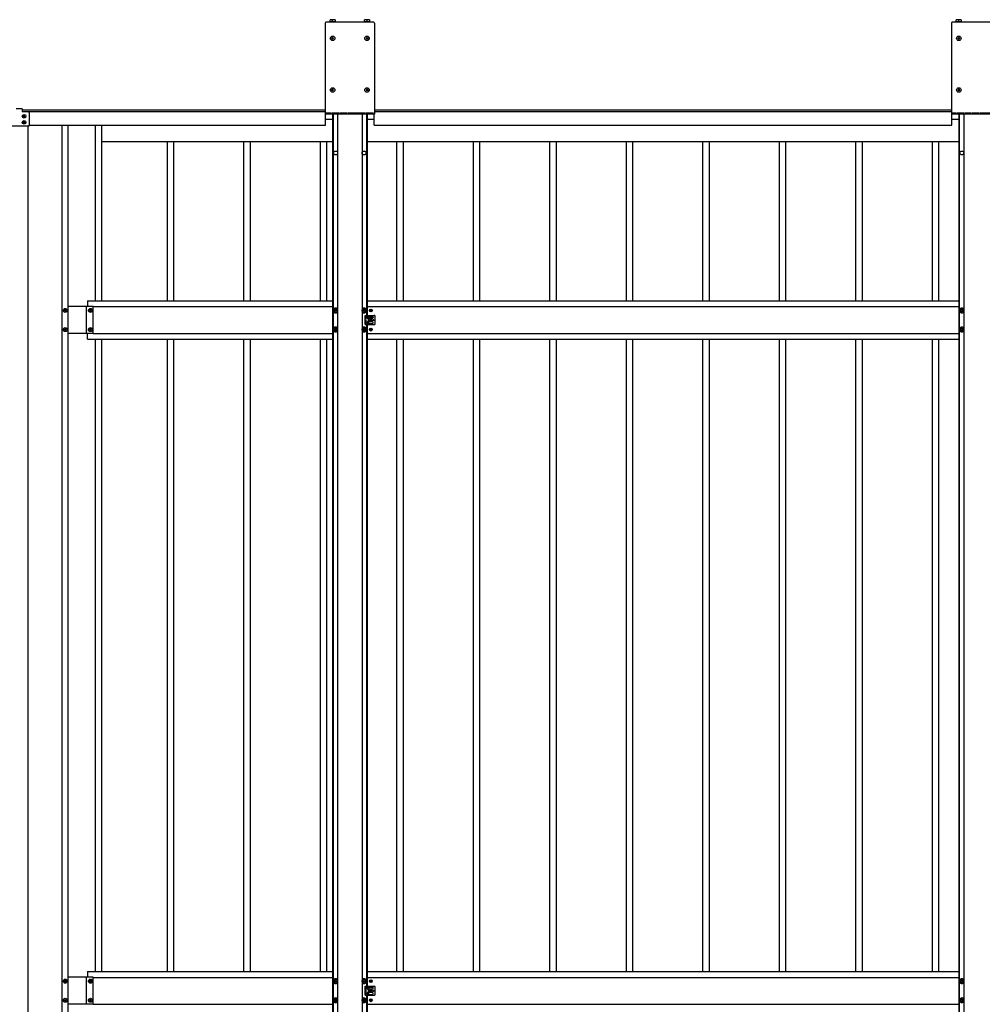
# Model space of a CAD drawing. Units: millimetres. Extents: x 0 to 33640, y 0 to 23760.
# Drawn here: x 6408 to 8924, y 11617 to 14192 of the extents above; entities that cross this region are included whole.
import ezdxf

# ---------------------------------------------------------------- set-up
doc = ezdxf.new("R2010")
doc.units = ezdxf.units.MM
doc.linetypes.add('YHIDDEN_1', pattern=[4, 3, -1])
doc.layers.add('YKK_13', color=4, linetype='Continuous', lineweight=30)
doc.layers.add('YKK_A1', color=4, linetype='Continuous', lineweight=30)

msp = doc.modelspace()

# ---------------------------------------------------------------- linework, layer by layer
at = {"layer": 'YKK_13'}
for p, q in [((7232.6, 14191.8), (7219.6, 14191.8)), ((7219.6, 14186.3), (7219.6, 14191.8)), ((7226.1, 14186.3), (7226.1, 14191.3)), ((7232.6, 14191.8), (7232.6, 14186.3)), ((7322.6, 14191.8), (7309.6, 14191.8)), ((7309.6, 14186.3), (7309.6, 14191.8)), ((7316.1, 14186.3), (7316.1, 14191.3)), ((7322.6, 14191.8), (7322.6, 14186.3)), ((8869.6, 14191.8), (8856.6, 14191.8)), ((8856.6, 14186.3), (8856.6, 14191.8)), ((8863.1, 14186.3), (8863.1, 14191.3)), ((8869.6, 14191.8), (8869.6, 14186.3)), ((7206.6, 14183.1), (7206.6, 13945.1)), ((7333.6, 14185.1), (7208.6, 14185.1)), ((7233.1, 14186.3), (7219, 14186.3)), ((7219, 14186.3), (7219, 14185.1)), ((7233.1, 14185.1), (7233.1, 14186.3)), ((7323.1, 14186.3), (7309, 14186.3)), ((7309, 14186.3), (7309, 14185.1)), ((7323.1, 14185.1), (7323.1, 14186.3)), ((7335.6, 14183.1), (7335.6, 13945.1)), ((8843.6, 14183.1), (8843.6, 13945.1)), ((8970.6, 14185.1), (8845.6, 14185.1)), ((8870.1, 14186.3), (8856, 14186.3)), ((8856, 14186.3), (8856, 14185.1)), ((8870.1, 14185.1), (8870.1, 14186.3)), ((7224.6, 14143.6), (7223.6, 14143.6)), ((7223.6, 14143.6), (7223.6, 14142.6)), ((7223.6, 14142.6), (7224.6, 14142.6)), ((7226.6, 14145.6), (7225.6, 14145.6)), ((7225.6, 14145.6), (7225.6, 14144.6)), ((7225.6, 14141.6), (7225.6, 14140.6)), ((7225.6, 14140.6), (7226.6, 14140.6)), ((7226.6, 14144.6), (7226.6, 14145.6)), ((7226.6, 14140.6), (7226.6, 14141.6)), ((7228.6, 14143.6), (7227.6, 14143.6)), ((7227.6, 14142.6), (7228.6, 14142.6)), ((7228.6, 14142.6), (7228.6, 14143.6)), ((7314.6, 14143.6), (7313.6, 14143.6)), ((7313.6, 14143.6), (7313.6, 14142.6)), ((7313.6, 14142.6), (7314.6, 14142.6)), ((7316.6, 14145.6), (7315.6, 14145.6)), ((7315.6, 14145.6), (7315.6, 14144.6)), ((7315.6, 14141.6), (7315.6, 14140.6)), ((7315.6, 14140.6), (7316.6, 14140.6)), ((7316.6, 14144.6), (7316.6, 14145.6)), ((7316.6, 14140.6), (7316.6, 14141.6)), ((7318.6, 14143.6), (7317.6, 14143.6)), ((7317.6, 14142.6), (7318.6, 14142.6)), ((7318.6, 14142.6), (7318.6, 14143.6)), ((8861.6, 14143.6), (8860.6, 14143.6)), ((8860.6, 14143.6), (8860.6, 14142.6)), ((8860.6, 14142.6), (8861.6, 14142.6)), ((8863.6, 14145.6), (8862.6, 14145.6)), ((8862.6, 14145.6), (8862.6, 14144.6)), ((8862.6, 14141.6), (8862.6, 14140.6)), ((8862.6, 14140.6), (8863.6, 14140.6)), ((8863.6, 14144.6), (8863.6, 14145.6)), ((8863.6, 14140.6), (8863.6, 14141.6)), ((8865.6, 14143.6), (8864.6, 14143.6)), ((8864.6, 14142.6), (8865.6, 14142.6)), ((8865.6, 14142.6), (8865.6, 14143.6)), ((7224.6, 14008.6), (7223.6, 14008.6)), ((7223.6, 14008.6), (7223.6, 14007.6)), ((7226.6, 14010.6), (7225.6, 14010.6)), ((7225.6, 14010.6), (7225.6, 14009.6)), ((7226.6, 14009.6), (7226.6, 14010.6)), ((7228.6, 14008.6), (7227.6, 14008.6)), ((7228.6, 14007.6), (7228.6, 14008.6)), ((7314.6, 14008.6), (7313.6, 14008.6)), ((7313.6, 14008.6), (7313.6, 14007.6)), ((7316.6, 14010.6), (7315.6, 14010.6)), ((7315.6, 14010.6), (7315.6, 14009.6)), ((7316.6, 14009.6), (7316.6, 14010.6)), ((7318.6, 14008.6), (7317.6, 14008.6)), ((7318.6, 14007.6), (7318.6, 14008.6)), ((8861.6, 14008.6), (8860.6, 14008.6)), ((8860.6, 14008.6), (8860.6, 14007.6)), ((8863.6, 14010.6), (8862.6, 14010.6)), ((8862.6, 14010.6), (8862.6, 14009.6)), ((8863.6, 14009.6), (8863.6, 14010.6)), ((8865.6, 14008.6), (8864.6, 14008.6)), ((8865.6, 14007.6), (8865.6, 14008.6)), ((7223.6, 14007.6), (7224.6, 14007.6)), ((7225.6, 14006.6), (7225.6, 14005.6)), ((7225.6, 14005.6), (7226.6, 14005.6)), ((7226.6, 14005.6), (7226.6, 14006.6)), ((7227.6, 14007.6), (7228.6, 14007.6)), ((7313.6, 14007.6), (7314.6, 14007.6)), ((7315.6, 14006.6), (7315.6, 14005.6)), ((7315.6, 14005.6), (7316.6, 14005.6)), ((7316.6, 14005.6), (7316.6, 14006.6)), ((7317.6, 14007.6), (7318.6, 14007.6)), ((8860.6, 14007.6), (8861.6, 14007.6)), ((8862.6, 14006.6), (8862.6, 14005.6)), ((8862.6, 14005.6), (8863.6, 14005.6)), ((8863.6, 14005.6), (8863.6, 14006.6)), ((8864.6, 14007.6), (8865.6, 14007.6)), ((6414.1, 13958.9), (6399.1, 13958.9)), ((6414.1, 13958.9), (6414.1, 13950.9)), ((6431.1, 13950.9), (6414.1, 13950.9)), ((6433.1, 13948.9), (6433.1, 13915.9)), ((7335.6, 13945.1), (7206.6, 13945.1)), ((8972.6, 13945.1), (8843.6, 13945.1)), ((6382.1, 13913.9), (6431.1, 13913.9)), ((6524.7, 13430.9), (6524.7, 13431.9)), ((6524.7, 13431.9), (6525.6, 13431.9)), ((6525.6, 13430.9), (6524.7, 13430.9)), ((6526.6, 13433.8), (6527.6, 13433.8)), ((6526.6, 13432.8), (6526.6, 13433.8)), ((6526.6, 13429), (6526.6, 13430)), ((6527.6, 13429), (6526.6, 13429)), ((6527.6, 13433.8), (6527.6, 13432.8)), ((6527.6, 13430), (6527.6, 13429)), ((6528.5, 13431.9), (6529.5, 13431.9)), ((6529.5, 13430.9), (6528.5, 13430.9)), ((6529.5, 13431.9), (6529.5, 13430.9)), ((6590.7, 13430.9), (6590.7, 13431.9)), ((6590.7, 13431.9), (6591.6, 13431.9)), ((6591.6, 13430.9), (6590.7, 13430.9)), ((6592.6, 13433.8), (6593.6, 13433.8)), ((6592.6, 13432.8), (6592.6, 13433.8)), ((6592.6, 13429), (6592.6, 13430)), ((6593.6, 13429), (6592.6, 13429)), ((6593.6, 13433.8), (6593.6, 13432.8)), ((6593.6, 13430), (6593.6, 13429)), ((6594.5, 13431.9), (6595.5, 13431.9)), ((6595.5, 13430.9), (6594.5, 13430.9)), ((6595.5, 13431.9), (6595.5, 13430.9)), ((7234.1, 13437.2), (7229.1, 13434.3)), ((7229.1, 13434.3), (7229.1, 13428.5)), ((7229.1, 13428.5), (7234.1, 13425.6)), ((7231.1, 13432.2), (7231.1, 13430.6)), ((7231.8, 13432.2), (7231.1, 13432.2)), ((7231.1, 13430.6), (7231.8, 13430.6)), ((7234.8, 13434.4), (7233.3, 13434.4)), ((7233.3, 13434.4), (7233.3, 13433.7)), ((7233.3, 13429.1), (7233.3, 13428.4)), ((7233.3, 13428.4), (7234.8, 13428.4)), ((7239.1, 13434.3), (7234.1, 13437.2)), ((7234.1, 13425.6), (7239.1, 13428.5)), ((7234.8, 13433.7), (7234.8, 13434.4)), ((7234.8, 13428.4), (7234.8, 13429.1)), ((7237.1, 13432.2), (7236.4, 13432.2)), ((7236.4, 13430.6), (7237.1, 13430.6)), ((7237.1, 13430.6), (7237.1, 13432.2)), ((7239.1, 13428.5), (7239.1, 13434.3)), ((7308.1, 13437.2), (7303.1, 13434.3)), ((7303.1, 13434.3), (7303.1, 13428.5)), ((7303.1, 13428.5), (7308.1, 13425.6)), ((7305.1, 13432.2), (7305.1, 13430.6)), ((7305.8, 13432.2), (7305.1, 13432.2)), ((7305.1, 13430.6), (7305.8, 13430.6)), ((7308.8, 13434.4), (7307.3, 13434.4)), ((7307.3, 13434.4), (7307.3, 13433.7)), ((7307.3, 13429.1), (7307.3, 13428.4)), ((7307.3, 13428.4), (7308.8, 13428.4)), ((7313.1, 13434.3), (7308.1, 13437.2)), ((7308.1, 13425.6), (7313.1, 13428.5)), ((7308.8, 13433.7), (7308.8, 13434.4)), ((7308.8, 13428.4), (7308.8, 13429.1)), ((7311.1, 13432.2), (7310.4, 13432.2)), ((7310.4, 13430.6), (7311.1, 13430.6)), ((7311.1, 13430.6), (7311.1, 13432.2)), ((7311.1, 13418.4), (7324.1, 13418.4)), ((7311.1, 13394.4), (7311.1, 13418.4)), ((7313.1, 13428.5), (7313.1, 13434.3)), ((7319.6, 13415.9), (7319.6, 13418.4)), ((7324.8, 13431.8), (7324, 13431.8)), ((7324, 13431.8), (7324, 13431)), ((7324, 13431), (7324.8, 13431)), ((7325, 13418.4), (7335.1, 13418.4)), ((7326.5, 13433.4), (7325.7, 13433.4)), ((7325.7, 13433.4), (7325.7, 13432.6)), ((7325.7, 13430.2), (7325.7, 13429.3)), ((7325.7, 13429.3), (7326.5, 13429.3)), ((7326.5, 13432.6), (7326.5, 13433.4)), ((7326.5, 13429.3), (7326.5, 13430.2)), ((7328.1, 13431.8), (7327.3, 13431.8)), ((7327.3, 13431), (7328.1, 13431)), ((7328.1, 13431), (7328.1, 13431.8)), ((7337.1, 13396.4), (7337.1, 13416.4)), ((8871.1, 13437.2), (8866.1, 13434.3)), ((8866.1, 13434.3), (8866.1, 13428.5)), ((8866.1, 13428.5), (8871.1, 13425.6)), ((8868.1, 13432.2), (8868.1, 13430.6)), ((8868.8, 13432.2), (8868.1, 13432.2)), ((8868.1, 13430.6), (8868.8, 13430.6)), ((8871.8, 13434.4), (8870.3, 13434.4)), ((8870.3, 13434.4), (8870.3, 13433.7)), ((8870.3, 13429.1), (8870.3, 13428.4)), ((8870.3, 13428.4), (8871.8, 13428.4)), ((8876.1, 13434.3), (8871.1, 13437.2)), ((8871.1, 13425.6), (8876.1, 13428.5)), ((8871.8, 13433.7), (8871.8, 13434.4)), ((8871.8, 13428.4), (8871.8, 13429.1)), ((8874.1, 13432.2), (8873.4, 13432.2)), ((8873.4, 13430.6), (8874.1, 13430.6)), ((8874.1, 13430.6), (8874.1, 13432.2)), ((8876.1, 13428.5), (8876.1, 13434.3)), ((7311.1, 13394.4), (7324.1, 13394.4)), ((7316.1, 13413.9), (7316.1, 13412.9)), ((7316.1, 13398.9), (7316.1, 13399.9)), ((7318.1, 13415.9), (7330.1, 13415.9)), ((7330.1, 13410.9), (7318.1, 13410.9)), ((7330.1, 13401.9), (7318.1, 13401.9)), ((7318.1, 13396.9), (7330.1, 13396.9)), ((7319.6, 13401.9), (7319.6, 13410.9)), ((7319.6, 13394.4), (7319.6, 13396.9)), ((7320.6, 13414.9), (7320.6, 13411.9)), ((7320.6, 13397.9), (7320.6, 13400.9)), ((7324.8, 13406.8), (7324, 13406.8)), ((7324, 13406.8), (7324, 13406)), ((7324, 13406), (7324.8, 13406)), ((7325, 13394.4), (7335.1, 13394.4)), ((7326.5, 13408.4), (7325.7, 13408.4)), ((7325.7, 13408.4), (7325.7, 13407.6)), ((7325.7, 13405.2), (7325.7, 13404.3)), ((7325.7, 13404.3), (7326.5, 13404.3)), ((7326.5, 13407.6), (7326.5, 13408.4)), ((7326.5, 13404.3), (7326.5, 13405.2)), ((7328.1, 13406.8), (7327.3, 13406.8)), ((7327.3, 13406), (7328.1, 13406)), ((7328.1, 13406), (7328.1, 13406.8)), ((7332.1, 13413.9), (7332.1, 13412.9)), ((7332.1, 13398.9), (7332.1, 13399.9)), ((6524.7, 13380.9), (6524.7, 13381.9)), ((6524.7, 13381.9), (6525.6, 13381.9)), ((6525.6, 13380.9), (6524.7, 13380.9)), ((6526.6, 13383.8), (6527.6, 13383.8)), ((6526.6, 13382.8), (6526.6, 13383.8)), ((6526.6, 13379), (6526.6, 13380)), ((6527.6, 13379), (6526.6, 13379)), ((6527.6, 13383.8), (6527.6, 13382.8)), ((6527.6, 13380), (6527.6, 13379)), ((6528.5, 13381.9), (6529.5, 13381.9)), ((6529.5, 13380.9), (6528.5, 13380.9)), ((6529.5, 13381.9), (6529.5, 13380.9)), ((6590.7, 13380.9), (6590.7, 13381.9)), ((6590.7, 13381.9), (6591.6, 13381.9)), ((6591.6, 13380.9), (6590.7, 13380.9)), ((6592.6, 13383.8), (6593.6, 13383.8)), ((6592.6, 13382.8), (6592.6, 13383.8)), ((6592.6, 13379), (6592.6, 13380)), ((6593.6, 13379), (6592.6, 13379)), ((6593.6, 13383.8), (6593.6, 13382.8)), ((6593.6, 13380), (6593.6, 13379)), ((6594.5, 13381.9), (6595.5, 13381.9)), ((6595.5, 13380.9), (6594.5, 13380.9)), ((6595.5, 13381.9), (6595.5, 13380.9)), ((7234.1, 13387.2), (7229.1, 13384.3)), ((7229.1, 13384.3), (7229.1, 13378.5)), ((7229.1, 13378.5), (7234.1, 13375.6)), ((7231.1, 13382.2), (7231.1, 13380.6)), ((7231.8, 13382.2), (7231.1, 13382.2)), ((7231.1, 13380.6), (7231.8, 13380.6)), ((7234.8, 13384.4), (7233.3, 13384.4)), ((7233.3, 13384.4), (7233.3, 13383.7)), ((7233.3, 13379.1), (7233.3, 13378.4)), ((7233.3, 13378.4), (7234.8, 13378.4)), ((7239.1, 13384.3), (7234.1, 13387.2)), ((7234.1, 13375.6), (7239.1, 13378.5)), ((7234.8, 13383.7), (7234.8, 13384.4)), ((7234.8, 13378.4), (7234.8, 13379.1)), ((7237.1, 13382.2), (7236.4, 13382.2)), ((7236.4, 13380.6), (7237.1, 13380.6)), ((7237.1, 13380.6), (7237.1, 13382.2)), ((7239.1, 13378.5), (7239.1, 13384.3)), ((7308.1, 13387.2), (7303.1, 13384.3)), ((7303.1, 13384.3), (7303.1, 13378.5)), ((7303.1, 13378.5), (7308.1, 13375.6)), ((7305.1, 13382.2), (7305.1, 13380.6)), ((7305.8, 13382.2), (7305.1, 13382.2)), ((7305.1, 13380.6), (7305.8, 13380.6)), ((7308.8, 13384.4), (7307.3, 13384.4)), ((7307.3, 13384.4), (7307.3, 13383.7)), ((7307.3, 13379.1), (7307.3, 13378.4)), ((7307.3, 13378.4), (7308.8, 13378.4)), ((7313.1, 13384.3), (7308.1, 13387.2)), ((7308.1, 13375.6), (7313.1, 13378.5)), ((7308.8, 13383.7), (7308.8, 13384.4)), ((7308.8, 13378.4), (7308.8, 13379.1)), ((7311.1, 13382.2), (7310.4, 13382.2)), ((7310.4, 13380.6), (7311.1, 13380.6)), ((7311.1, 13380.6), (7311.1, 13382.2)), ((7313.1, 13378.5), (7313.1, 13384.3)), ((7324.8, 13381.8), (7324, 13381.8)), ((7324, 13381.8), (7324, 13381)), ((7324, 13381), (7324.8, 13381)), ((7326.5, 13383.4), (7325.7, 13383.4)), ((7325.7, 13383.4), (7325.7, 13382.6)), ((7325.7, 13380.2), (7325.7, 13379.3)), ((7325.7, 13379.3), (7326.5, 13379.3)), ((7326.5, 13382.6), (7326.5, 13383.4)), ((7326.5, 13379.3), (7326.5, 13380.2)), ((7328.1, 13381.8), (7327.3, 13381.8)), ((7327.3, 13381), (7328.1, 13381)), ((7328.1, 13381), (7328.1, 13381.8)), ((8871.1, 13387.2), (8866.1, 13384.3)), ((8866.1, 13384.3), (8866.1, 13378.5)), ((8866.1, 13378.5), (8871.1, 13375.6)), ((8868.1, 13382.2), (8868.1, 13380.6)), ((8868.8, 13382.2), (8868.1, 13382.2)), ((8868.1, 13380.6), (8868.8, 13380.6)), ((8871.8, 13384.4), (8870.3, 13384.4)), ((8870.3, 13384.4), (8870.3, 13383.7)), ((8870.3, 13379.1), (8870.3, 13378.4)), ((8870.3, 13378.4), (8871.8, 13378.4)), ((8876.1, 13384.3), (8871.1, 13387.2)), ((8871.1, 13375.6), (8876.1, 13378.5)), ((8871.8, 13383.7), (8871.8, 13384.4)), ((8871.8, 13378.4), (8871.8, 13379.1)), ((8874.1, 13382.2), (8873.4, 13382.2)), ((8873.4, 13380.6), (8874.1, 13380.6)), ((8874.1, 13380.6), (8874.1, 13382.2)), ((8876.1, 13378.5), (8876.1, 13384.3)), ((6524.7, 11676.8), (6524.7, 11677.8)), ((6524.7, 11677.8), (6525.6, 11677.8)), ((6525.6, 11676.8), (6524.7, 11676.8)), ((6526.6, 11679.7), (6527.6, 11679.7)), ((6526.6, 11678.7), (6526.6, 11679.7)), ((6526.6, 11674.9), (6526.6, 11675.8)), ((6527.6, 11674.9), (6526.6, 11674.9)), ((6527.6, 11679.7), (6527.6, 11678.7)), ((6527.6, 11675.8), (6527.6, 11674.9)), ((6528.5, 11677.8), (6529.5, 11677.8)), ((6529.5, 11676.8), (6528.5, 11676.8)), ((6529.5, 11677.8), (6529.5, 11676.8)), ((6590.7, 11676.8), (6590.7, 11677.8)), ((6590.7, 11677.8), (6591.6, 11677.8)), ((6591.6, 11676.8), (6590.7, 11676.8)), ((6592.6, 11679.7), (6593.6, 11679.7)), ((6592.6, 11678.7), (6592.6, 11679.7)), ((6592.6, 11674.9), (6592.6, 11675.8)), ((6593.6, 11674.9), (6592.6, 11674.9)), ((6593.6, 11679.7), (6593.6, 11678.7)), ((6593.6, 11675.8), (6593.6, 11674.9)), ((6594.5, 11677.8), (6595.5, 11677.8)), ((6595.5, 11676.8), (6594.5, 11676.8)), ((6595.5, 11677.8), (6595.5, 11676.8)), ((7234.1, 11683), (7229.1, 11680.2)), ((7229.1, 11680.2), (7229.1, 11674.4)), ((7229.1, 11674.4), (7234.1, 11671.5)), ((7231.1, 11678), (7231.1, 11676.5)), ((7231.8, 11678), (7231.1, 11678)), ((7231.1, 11676.5), (7231.8, 11676.5)), ((7234.8, 11680.3), (7233.3, 11680.3)), ((7233.3, 11680.3), (7233.3, 11679.6)), ((7233.3, 11675), (7233.3, 11674.3)), ((7233.3, 11674.3), (7234.8, 11674.3)), ((7239.1, 11680.2), (7234.1, 11683)), ((7234.1, 11671.5), (7239.1, 11674.4)), ((7234.8, 11679.6), (7234.8, 11680.3)), ((7234.8, 11674.3), (7234.8, 11675)), ((7237.1, 11678), (7236.4, 11678)), ((7236.4, 11676.5), (7237.1, 11676.5)), ((7237.1, 11676.5), (7237.1, 11678)), ((7239.1, 11674.4), (7239.1, 11680.2)), ((7308.1, 11683), (7303.1, 11680.2)), ((7303.1, 11680.2), (7303.1, 11674.4)), ((7303.1, 11674.4), (7308.1, 11671.5)), ((7305.1, 11678), (7305.1, 11676.5)), ((7305.8, 11678), (7305.1, 11678)), ((7305.1, 11676.5), (7305.8, 11676.5)), ((7308.8, 11680.3), (7307.3, 11680.3)), ((7307.3, 11680.3), (7307.3, 11679.6)), ((7307.3, 11675), (7307.3, 11674.3)), ((7307.3, 11674.3), (7308.8, 11674.3)), ((7313.1, 11680.2), (7308.1, 11683)), ((7308.1, 11671.5), (7313.1, 11674.4)), ((7308.8, 11679.6), (7308.8, 11680.3)), ((7308.8, 11674.3), (7308.8, 11675)), ((7311.1, 11678), (7310.4, 11678)), ((7310.4, 11676.5), (7311.1, 11676.5)), ((7311.1, 11676.5), (7311.1, 11678)), ((7313.1, 11674.4), (7313.1, 11680.2)), ((7324.8, 11677.7), (7324, 11677.7)), ((7324, 11677.7), (7324, 11676.9)), ((7324, 11676.9), (7324.8, 11676.9)), ((7326.5, 11679.3), (7325.7, 11679.3)), ((7325.7, 11679.3), (7325.7, 11678.5)), ((7325.7, 11676), (7325.7, 11675.2)), ((7325.7, 11675.2), (7326.5, 11675.2)), ((7326.5, 11678.5), (7326.5, 11679.3)), ((7326.5, 11675.2), (7326.5, 11676)), ((7328.1, 11677.7), (7327.3, 11677.7)), ((7327.3, 11676.9), (7328.1, 11676.9)), ((7328.1, 11676.9), (7328.1, 11677.7)), ((8871.1, 11683), (8866.1, 11680.2)), ((8866.1, 11680.2), (8866.1, 11674.4)), ((8866.1, 11674.4), (8871.1, 11671.5)), ((8868.1, 11678), (8868.1, 11676.5)), ((8868.8, 11678), (8868.1, 11678)), ((8868.1, 11676.5), (8868.8, 11676.5)), ((8871.8, 11680.3), (8870.3, 11680.3)), ((8870.3, 11680.3), (8870.3, 11679.6)), ((8870.3, 11675), (8870.3, 11674.3)), ((8870.3, 11674.3), (8871.8, 11674.3)), ((8876.1, 11680.2), (8871.1, 11683)), ((8871.1, 11671.5), (8876.1, 11674.4)), ((8871.8, 11679.6), (8871.8, 11680.3)), ((8871.8, 11674.3), (8871.8, 11675)), ((8874.1, 11678), (8873.4, 11678)), ((8873.4, 11676.5), (8874.1, 11676.5)), ((8874.1, 11676.5), (8874.1, 11678)), ((8876.1, 11674.4), (8876.1, 11680.2)), ((7311.1, 11664.3), (7324.1, 11664.3)), ((7311.1, 11640.3), (7311.1, 11664.3)), ((7311.1, 11640.3), (7324.1, 11640.3)), ((7316.1, 11659.8), (7316.1, 11658.8)), ((7316.1, 11644.8), (7316.1, 11645.8)), ((7318.1, 11661.8), (7330.1, 11661.8)), ((7330.1, 11656.8), (7318.1, 11656.8)), ((7330.1, 11647.8), (7318.1, 11647.8)), ((7318.1, 11642.8), (7330.1, 11642.8)), ((7319.6, 11661.8), (7319.6, 11664.3)), ((7319.6, 11647.8), (7319.6, 11656.8)), ((7319.6, 11640.3), (7319.6, 11642.8)), ((7320.6, 11660.8), (7320.6, 11657.8)), ((7320.6, 11643.8), (7320.6, 11646.8)), ((7324.8, 11652.7), (7324, 11652.7)), ((7324, 11652.7), (7324, 11651.9)), ((7324, 11651.9), (7324.8, 11651.9)), ((7325, 11664.3), (7335.1, 11664.3)), ((7325, 11640.3), (7335.1, 11640.3)), ((7326.5, 11654.3), (7325.7, 11654.3)), ((7325.7, 11654.3), (7325.7, 11653.5)), ((7325.7, 11651), (7325.7, 11650.2)), ((7325.7, 11650.2), (7326.5, 11650.2)), ((7326.5, 11653.5), (7326.5, 11654.3)), ((7326.5, 11650.2), (7326.5, 11651)), ((7328.1, 11652.7), (7327.3, 11652.7)), ((7327.3, 11651.9), (7328.1, 11651.9)), ((7328.1, 11651.9), (7328.1, 11652.7)), ((7332.1, 11659.8), (7332.1, 11658.8)), ((7332.1, 11644.8), (7332.1, 11645.8)), ((7337.1, 11642.3), (7337.1, 11662.3)), ((6524.7, 11626.8), (6524.7, 11627.8)), ((6524.7, 11627.8), (6525.6, 11627.8)), ((6525.6, 11626.8), (6524.7, 11626.8)), ((6526.6, 11629.7), (6527.6, 11629.7)), ((6526.6, 11628.7), (6526.6, 11629.7)), ((6526.6, 11624.9), (6526.6, 11625.8)), ((6527.6, 11624.9), (6526.6, 11624.9)), ((6527.6, 11629.7), (6527.6, 11628.7)), ((6527.6, 11625.8), (6527.6, 11624.9)), ((6528.5, 11627.8), (6529.5, 11627.8)), ((6529.5, 11626.8), (6528.5, 11626.8)), ((6529.5, 11627.8), (6529.5, 11626.8)), ((6590.7, 11626.8), (6590.7, 11627.8)), ((6590.7, 11627.8), (6591.6, 11627.8)), ((6591.6, 11626.8), (6590.7, 11626.8)), ((6592.6, 11629.7), (6593.6, 11629.7)), ((6592.6, 11628.7), (6592.6, 11629.7)), ((6592.6, 11624.9), (6592.6, 11625.8)), ((6593.6, 11624.9), (6592.6, 11624.9)), ((6593.6, 11629.7), (6593.6, 11628.7)), ((6593.6, 11625.8), (6593.6, 11624.9)), ((6594.5, 11627.8), (6595.5, 11627.8)), ((6595.5, 11626.8), (6594.5, 11626.8)), ((6595.5, 11627.8), (6595.5, 11626.8)), ((7234.1, 11633), (7229.1, 11630.2)), ((7229.1, 11630.2), (7229.1, 11624.4)), ((7229.1, 11624.4), (7234.1, 11621.5)), ((7231.1, 11628), (7231.1, 11626.5)), ((7231.8, 11628), (7231.1, 11628)), ((7231.1, 11626.5), (7231.8, 11626.5)), ((7234.8, 11630.3), (7233.3, 11630.3)), ((7233.3, 11630.3), (7233.3, 11629.6)), ((7233.3, 11625), (7233.3, 11624.3)), ((7233.3, 11624.3), (7234.8, 11624.3)), ((7239.1, 11630.2), (7234.1, 11633)), ((7234.1, 11621.5), (7239.1, 11624.4)), ((7234.8, 11629.6), (7234.8, 11630.3)), ((7234.8, 11624.3), (7234.8, 11625)), ((7237.1, 11628), (7236.4, 11628)), ((7236.4, 11626.5), (7237.1, 11626.5)), ((7237.1, 11626.5), (7237.1, 11628)), ((7239.1, 11624.4), (7239.1, 11630.2)), ((7308.1, 11633), (7303.1, 11630.2)), ((7303.1, 11630.2), (7303.1, 11624.4)), ((7303.1, 11624.4), (7308.1, 11621.5)), ((7305.1, 11628), (7305.1, 11626.5)), ((7305.8, 11628), (7305.1, 11628)), ((7305.1, 11626.5), (7305.8, 11626.5)), ((7308.8, 11630.3), (7307.3, 11630.3)), ((7307.3, 11630.3), (7307.3, 11629.6)), ((7307.3, 11625), (7307.3, 11624.3)), ((7307.3, 11624.3), (7308.8, 11624.3)), ((7313.1, 11630.2), (7308.1, 11633)), ((7308.1, 11621.5), (7313.1, 11624.4)), ((7308.8, 11629.6), (7308.8, 11630.3)), ((7308.8, 11624.3), (7308.8, 11625)), ((7311.1, 11628), (7310.4, 11628)), ((7310.4, 11626.5), (7311.1, 11626.5)), ((7311.1, 11626.5), (7311.1, 11628)), ((7313.1, 11624.4), (7313.1, 11630.2)), ((7324.8, 11627.7), (7324, 11627.7)), ((7324, 11627.7), (7324, 11626.9)), ((7324, 11626.9), (7324.8, 11626.9)), ((7326.5, 11629.3), (7325.7, 11629.3)), ((7325.7, 11629.3), (7325.7, 11628.5)), ((7325.7, 11626), (7325.7, 11625.2)), ((7325.7, 11625.2), (7326.5, 11625.2)), ((7326.5, 11628.5), (7326.5, 11629.3)), ((7326.5, 11625.2), (7326.5, 11626)), ((7328.1, 11627.7), (7327.3, 11627.7)), ((7327.3, 11626.9), (7328.1, 11626.9)), ((7328.1, 11626.9), (7328.1, 11627.7)), ((8871.1, 11633), (8866.1, 11630.2)), ((8866.1, 11630.2), (8866.1, 11624.4)), ((8866.1, 11624.4), (8871.1, 11621.5)), ((8868.1, 11628), (8868.1, 11626.5)), ((8868.8, 11628), (8868.1, 11628)), ((8868.1, 11626.5), (8868.8, 11626.5)), ((8871.8, 11630.3), (8870.3, 11630.3)), ((8870.3, 11630.3), (8870.3, 11629.6)), ((8870.3, 11625), (8870.3, 11624.3)), ((8870.3, 11624.3), (8871.8, 11624.3)), ((8876.1, 11630.2), (8871.1, 11633)), ((8871.1, 11621.5), (8876.1, 11624.4)), ((8871.8, 11629.6), (8871.8, 11630.3)), ((8871.8, 11624.3), (8871.8, 11625)), ((8874.1, 11628), (8873.4, 11628)), ((8873.4, 11626.5), (8874.1, 11626.5)), ((8874.1, 11626.5), (8874.1, 11628)), ((8876.1, 11624.4), (8876.1, 11630.2))]:
    msp.add_line(p, q, dxfattribs=at)
at = {"layer": 'YKK_13', "ltscale": 0.5}
for p, q in [((6417.2, 13939), (6417.2, 13939.7)), ((6418.7, 13939.7), (6417.2, 13939.7)), ((6418.7, 13939), (6417.2, 13939)), ((6419.9, 13941.7), (6419.2, 13941.7)), ((6419.2, 13940.2), (6419.2, 13941.7)), ((6419.2, 13937), (6419.2, 13938.5)), ((6419.9, 13937), (6419.2, 13937)), ((6419.9, 13940.2), (6419.9, 13941.7)), ((6419.9, 13937), (6419.9, 13938.5)), ((6421.9, 13939.7), (6420.4, 13939.7)), ((6421.9, 13939), (6420.4, 13939)), ((6421.9, 13939), (6421.9, 13939.7)), ((6417.2, 13923), (6417.2, 13923.7)), ((6418.7, 13923.7), (6417.2, 13923.7)), ((6418.7, 13923), (6417.2, 13923)), ((6419.9, 13925.7), (6419.2, 13925.7)), ((6419.2, 13924.2), (6419.2, 13925.7)), ((6419.2, 13921), (6419.2, 13922.5)), ((6419.9, 13921), (6419.2, 13921)), ((6419.9, 13924.2), (6419.9, 13925.7)), ((6419.9, 13921), (6419.9, 13922.5)), ((6421.9, 13923.7), (6420.4, 13923.7)), ((6421.9, 13923), (6420.4, 13923)), ((6421.9, 13923), (6421.9, 13923.7))]:
    msp.add_line(p, q, dxfattribs=at)
at = {"layer": 'YKK_13', "linetype": 'YHIDDEN_1'}
for p, q in [((7335.6, 13947.6), (7206.6, 13947.6)), ((8972.6, 13947.6), (8843.6, 13947.6)), ((7312.6, 13418.4), (7312.6, 13394.4)), ((7312.6, 11664.3), (7312.6, 11640.3))]:
    msp.add_line(p, q, dxfattribs=at)
at = {"layer": 'YKK_13'}
for centre, radius in [((7226.1, 14143.1), 5.9), ((7316.1, 14143.1), 5.9), ((8863.1, 14143.1), 5.9), ((7226.1, 14008.1), 5.9), ((7316.1, 14008.1), 5.9), ((8863.1, 14008.1), 5.9), ((6527.1, 13431.4), 5.3), ((6593.1, 13431.4), 5.3), ((7234.1, 13431.4), 5), ((7308.1, 13431.4), 5), ((7326.1, 13431.4), 3.75), ((8871.1, 13431.4), 5), ((7326.1, 13406.4), 3.75), ((7333.1, 13406.4), 1.65), ((6527.1, 13381.4), 5.3), ((6593.1, 13381.4), 5.3), ((7234.1, 13381.4), 5), ((7308.1, 13381.4), 5), ((7326.1, 13381.4), 3.75), ((8871.1, 13381.4), 5), ((6527.1, 11677.3), 5.3), ((6593.1, 11677.3), 5.3), ((7234.1, 11677.3), 5), ((7308.1, 11677.3), 5), ((7326.1, 11677.3), 3.75), ((8871.1, 11677.3), 5), ((7326.1, 11652.3), 3.75), ((7333.1, 11652.3), 1.65), ((6527.1, 11627.3), 5.3), ((6593.1, 11627.3), 5.3), ((7234.1, 11627.3), 5), ((7308.1, 11627.3), 5), ((7326.1, 11627.3), 3.75), ((8871.1, 11627.3), 5)]:
    msp.add_circle(centre, radius, dxfattribs=at)
at = {"layer": 'YKK_13', "ltscale": 0.5}
for centre in [(6419.6, 13939.4), (6419.6, 13923.4)]:
    msp.add_circle(centre, 4.75, dxfattribs=at)
at = {"layer": 'YKK_13'}
for centre, radius, start, end in [((7222.8, 14182.2), 9.66, 70.3471, 109.6529), ((7229.3, 14182.2), 9.66, 70.3471, 109.6529), ((7312.8, 14182.2), 9.66, 70.3471, 109.6529), ((7319.3, 14182.2), 9.66, 70.3471, 109.6529), ((8859.8, 14182.2), 9.66, 70.3471, 109.6529), ((8866.3, 14182.2), 9.66, 70.3471, 109.6529), ((7208.6, 14183.1), 2, 90, 180), ((7333.6, 14183.1), 2, 0, 90), ((8845.6, 14183.1), 2, 90, 180), ((7224.6, 14144.6), 1, 270, 0), ((7224.6, 14141.6), 1, 0, 90), ((7227.6, 14144.6), 1, 180, 270), ((7227.6, 14141.6), 1, 90, 180), ((7314.6, 14144.6), 1, 270, 0), ((7314.6, 14141.6), 1, 0, 90), ((7317.6, 14144.6), 1, 180, 270), ((7317.6, 14141.6), 1, 90, 180), ((8861.6, 14144.6), 1, 270, 0), ((8861.6, 14141.6), 1, 0, 90), ((8864.6, 14144.6), 1, 180, 270), ((8864.6, 14141.6), 1, 90, 180), ((7224.6, 14009.6), 1, 270, 0), ((7227.6, 14009.6), 1, 180, 270), ((7314.6, 14009.6), 1, 270, 0), ((7317.6, 14009.6), 1, 180, 270), ((8861.6, 14009.6), 1, 270, 0), ((8864.6, 14009.6), 1, 180, 270), ((7224.6, 14006.6), 1, 0, 90), ((7227.6, 14006.6), 1, 90, 180), ((7314.6, 14006.6), 1, 0, 90), ((7317.6, 14006.6), 1, 90, 180), ((8861.6, 14006.6), 1, 0, 90), ((8864.6, 14006.6), 1, 90, 180), ((6431.1, 13948.9), 2, 0, 90), ((6431.1, 13915.9), 2, 270, 0), ((6525.6, 13432.8), 0.96, 270, 0), ((6525.6, 13430), 0.96, 0, 90), ((6528.5, 13432.8), 0.96, 180, 270), ((6528.5, 13430), 0.96, 90, 180), ((6591.6, 13432.8), 0.96, 270, 0), ((6591.6, 13430), 0.96, 0, 90), ((6594.5, 13432.8), 0.96, 180, 270), ((6594.5, 13430), 0.96, 90, 180), ((7234.1, 13431.4), 6.25, 36.8699, 323.1301), ((7234.1, 13431.4), 5.58, 153.7485, 206.2515), ((7234.1, 13431.4), 5.58, 93.7485, 146.2515), ((7234.1, 13431.4), 5.58, 213.7485, 266.2515), ((7231.8, 13433.7), 1.52, 270, 0), ((7231.8, 13429.1), 1.52, 0, 90), ((7234.1, 13431.4), 5.58, 33.7485, 86.2515), ((7234.1, 13431.4), 5.58, 273.7485, 326.2515), ((7236.4, 13433.7), 1.52, 180, 270), ((7236.4, 13429.1), 1.52, 90, 180), ((7308.1, 13431.4), 6.25, 216.8699, 143.1301), ((7308.1, 13431.4), 5.58, 93.7485, 146.2515), ((7308.1, 13431.4), 5.58, 213.7485, 266.2515), ((7305.8, 13433.7), 1.52, 270, 0), ((7305.8, 13429.1), 1.52, 0, 90), ((7308.1, 13431.4), 5.58, 33.7485, 86.2515), ((7308.1, 13431.4), 5.58, 273.7485, 326.2515), ((7310.4, 13433.7), 1.52, 180, 270), ((7310.4, 13429.1), 1.52, 90, 180), ((7308.1, 13431.4), 5.58, 333.7485, 26.2515), ((7324.6, 13418.6), 0.5, 203.5782, 336.4218), ((7324.8, 13432.6), 0.82, 270, 0), ((7324.8, 13430.2), 0.82, 0, 90), ((7327.3, 13432.6), 0.82, 180, 270), ((7327.3, 13430.2), 0.82, 90, 180), ((7335.1, 13416.4), 2, 0, 90), ((8871.1, 13431.4), 6.25, 36.8699, 323.1301), ((8871.1, 13431.4), 5.58, 153.7485, 206.2515), ((8871.1, 13431.4), 5.58, 93.7485, 146.2515), ((8871.1, 13431.4), 5.58, 213.7485, 266.2515), ((8868.8, 13433.7), 1.52, 270, 0), ((8868.8, 13429.1), 1.52, 0, 90), ((8871.1, 13431.4), 5.58, 33.7485, 86.2515), ((8871.1, 13431.4), 5.58, 273.7485, 326.2515), ((8873.4, 13433.7), 1.52, 180, 270), ((8873.4, 13429.1), 1.52, 90, 180), ((7318.1, 13413.9), 2, 90, 180), ((7318.1, 13412.9), 2, 180, 270), ((7318.1, 13399.9), 2, 90, 180), ((7318.1, 13398.9), 2, 180, 270), ((7319.6, 13414.9), 1, 0, 90), ((7319.6, 13411.9), 1, 270, 0), ((7319.6, 13400.9), 1, 0, 90), ((7319.6, 13397.9), 1, 270, 0), ((7324.6, 13394.2), 0.5, 23.5782, 156.4218), ((7324.8, 13407.6), 0.82, 270, 0), ((7324.8, 13405.2), 0.82, 0, 90), ((7327.3, 13407.6), 0.82, 180, 270), ((7327.3, 13405.2), 0.82, 90, 180), ((7330.1, 13413.9), 2, 0, 90), ((7330.1, 13412.9), 2, 270, 0), ((7330.1, 13399.9), 2, 0, 90), ((7330.1, 13398.9), 2, 270, 0), ((7335.1, 13396.4), 2, 270, 0), ((6525.6, 13382.8), 0.96, 270, 0), ((6525.6, 13380), 0.96, 0, 90), ((6528.5, 13382.8), 0.96, 180, 270), ((6528.5, 13380), 0.96, 90, 180), ((6591.6, 13382.8), 0.96, 270, 0), ((6591.6, 13380), 0.96, 0, 90), ((6594.5, 13382.8), 0.96, 180, 270), ((6594.5, 13380), 0.96, 90, 180), ((7234.1, 13381.4), 6.25, 36.8699, 323.1301), ((7234.1, 13381.4), 5.58, 153.7485, 206.2515), ((7234.1, 13381.4), 5.58, 93.7485, 146.2515), ((7234.1, 13381.4), 5.58, 213.7485, 266.2515), ((7231.8, 13383.7), 1.52, 270, 0), ((7231.8, 13379.1), 1.52, 0, 90), ((7234.1, 13381.4), 5.58, 33.7485, 86.2515), ((7234.1, 13381.4), 5.58, 273.7485, 326.2515), ((7236.4, 13383.7), 1.52, 180, 270), ((7236.4, 13379.1), 1.52, 90, 180), ((7308.1, 13381.4), 6.25, 216.8699, 143.1301), ((7308.1, 13381.4), 5.58, 93.7485, 146.2515), ((7308.1, 13381.4), 5.58, 213.7485, 266.2515), ((7305.8, 13383.7), 1.52, 270, 0), ((7305.8, 13379.1), 1.52, 0, 90), ((7308.1, 13381.4), 5.58, 33.7485, 86.2515), ((7308.1, 13381.4), 5.58, 273.7485, 326.2515), ((7310.4, 13383.7), 1.52, 180, 270), ((7310.4, 13379.1), 1.52, 90, 180), ((7308.1, 13381.4), 5.58, 333.7485, 26.2515), ((7324.8, 13382.6), 0.82, 270, 0), ((7324.8, 13380.2), 0.82, 0, 90), ((7327.3, 13382.6), 0.82, 180, 270), ((7327.3, 13380.2), 0.82, 90, 180), ((8871.1, 13381.4), 6.25, 36.8699, 323.1301), ((8871.1, 13381.4), 5.58, 153.7485, 206.2515), ((8871.1, 13381.4), 5.58, 93.7485, 146.2515), ((8871.1, 13381.4), 5.58, 213.7485, 266.2515), ((8868.8, 13383.7), 1.52, 270, 0), ((8868.8, 13379.1), 1.52, 0, 90), ((8871.1, 13381.4), 5.58, 33.7485, 86.2515), ((8871.1, 13381.4), 5.58, 273.7485, 326.2515), ((8873.4, 13383.7), 1.52, 180, 270), ((8873.4, 13379.1), 1.52, 90, 180), ((6525.6, 11678.7), 0.96, 270, 0), ((6525.6, 11675.8), 0.96, 0, 90), ((6528.5, 11678.7), 0.96, 180, 270), ((6528.5, 11675.8), 0.96, 90, 180), ((6591.6, 11678.7), 0.96, 270, 0), ((6591.6, 11675.8), 0.96, 0, 90), ((6594.5, 11678.7), 0.96, 180, 270), ((6594.5, 11675.8), 0.96, 90, 180), ((7234.1, 11677.3), 6.25, 36.8699, 323.1301), ((7234.1, 11677.3), 5.58, 153.7485, 206.2515), ((7234.1, 11677.3), 5.58, 93.7485, 146.2515), ((7234.1, 11677.3), 5.58, 213.7485, 266.2515), ((7231.8, 11679.6), 1.52, 270, 0), ((7231.8, 11675), 1.52, 0, 90), ((7234.1, 11677.3), 5.58, 33.7485, 86.2515), ((7234.1, 11677.3), 5.58, 273.7485, 326.2515), ((7236.4, 11679.6), 1.52, 180, 270), ((7236.4, 11675), 1.52, 90, 180), ((7308.1, 11677.3), 6.25, 216.8699, 143.1301), ((7308.1, 11677.3), 5.58, 93.7485, 146.2515), ((7308.1, 11677.3), 5.58, 213.7485, 266.2515), ((7305.8, 11679.6), 1.52, 270, 0), ((7305.8, 11675), 1.52, 0, 90), ((7308.1, 11677.3), 5.58, 33.7485, 86.2515), ((7308.1, 11677.3), 5.58, 273.7485, 326.2515), ((7310.4, 11679.6), 1.52, 180, 270), ((7310.4, 11675), 1.52, 90, 180), ((7308.1, 11677.3), 5.58, 333.7485, 26.2515), ((7324.8, 11678.5), 0.82, 270, 0), ((7324.8, 11676), 0.82, 0, 90), ((7327.3, 11678.5), 0.82, 180, 270), ((7327.3, 11676), 0.82, 90, 180), ((8871.1, 11677.3), 6.25, 36.8699, 323.1301), ((8871.1, 11677.3), 5.58, 153.7485, 206.2515), ((8871.1, 11677.3), 5.58, 93.7485, 146.2515), ((8871.1, 11677.3), 5.58, 213.7485, 266.2515), ((8868.8, 11679.6), 1.52, 270, 0), ((8868.8, 11675), 1.52, 0, 90), ((8871.1, 11677.3), 5.58, 33.7485, 86.2515), ((8871.1, 11677.3), 5.58, 273.7485, 326.2515), ((8873.4, 11679.6), 1.52, 180, 270), ((8873.4, 11675), 1.52, 90, 180), ((7318.1, 11659.8), 2, 90, 180), ((7318.1, 11658.8), 2, 180, 270), ((7318.1, 11645.8), 2, 90, 180), ((7318.1, 11644.8), 2, 180, 270), ((7319.6, 11660.8), 1, 0, 90), ((7319.6, 11657.8), 1, 270, 0), ((7319.6, 11646.8), 1, 0, 90), ((7319.6, 11643.8), 1, 270, 0), ((7324.6, 11664.5), 0.5, 203.5782, 336.4218), ((7324.6, 11640.1), 0.5, 23.5782, 156.4218), ((7324.8, 11653.5), 0.82, 270, 0), ((7324.8, 11651), 0.82, 0, 90), ((7327.3, 11653.5), 0.82, 180, 270), ((7327.3, 11651), 0.82, 90, 180), ((7330.1, 11659.8), 2, 0, 90), ((7330.1, 11658.8), 2, 270, 0), ((7330.1, 11645.8), 2, 0, 90), ((7330.1, 11644.8), 2, 270, 0), ((7335.1, 11662.3), 2, 0, 90), ((7335.1, 11642.3), 2, 270, 0), ((6525.6, 11628.7), 0.96, 270, 0), ((6525.6, 11625.8), 0.96, 0, 90), ((6528.5, 11628.7), 0.96, 180, 270), ((6528.5, 11625.8), 0.96, 90, 180), ((6591.6, 11628.7), 0.96, 270, 0), ((6591.6, 11625.8), 0.96, 0, 90), ((6594.5, 11628.7), 0.96, 180, 270), ((6594.5, 11625.8), 0.96, 90, 180), ((7234.1, 11627.3), 6.25, 36.8699, 323.1301), ((7234.1, 11627.3), 5.58, 153.7485, 206.2515), ((7234.1, 11627.3), 5.58, 93.7485, 146.2515), ((7234.1, 11627.3), 5.58, 213.7485, 266.2515), ((7231.8, 11629.6), 1.52, 270, 0), ((7231.8, 11625), 1.52, 0, 90), ((7234.1, 11627.3), 5.58, 33.7485, 86.2515), ((7234.1, 11627.3), 5.58, 273.7485, 326.2515), ((7236.4, 11629.6), 1.52, 180, 270), ((7236.4, 11625), 1.52, 90, 180), ((7308.1, 11627.3), 6.25, 216.8699, 143.1301), ((7308.1, 11627.3), 5.58, 93.7485, 146.2515), ((7308.1, 11627.3), 5.58, 213.7485, 266.2515), ((7305.8, 11629.6), 1.52, 270, 0), ((7305.8, 11625), 1.52, 0, 90), ((7308.1, 11627.3), 5.58, 33.7485, 86.2515), ((7308.1, 11627.3), 5.58, 273.7485, 326.2515), ((7310.4, 11629.6), 1.52, 180, 270), ((7310.4, 11625), 1.52, 90, 180), ((7308.1, 11627.3), 5.58, 333.7485, 26.2515), ((7324.8, 11628.5), 0.82, 270, 0), ((7324.8, 11626), 0.82, 0, 90), ((7327.3, 11628.5), 0.82, 180, 270), ((7327.3, 11626), 0.82, 90, 180), ((8871.1, 11627.3), 6.25, 36.8699, 323.1301), ((8871.1, 11627.3), 5.58, 153.7485, 206.2515), ((8871.1, 11627.3), 5.58, 93.7485, 146.2515), ((8871.1, 11627.3), 5.58, 213.7485, 266.2515), ((8868.8, 11629.6), 1.52, 270, 0), ((8868.8, 11625), 1.52, 0, 90), ((8871.1, 11627.3), 5.58, 33.7485, 86.2515), ((8871.1, 11627.3), 5.58, 273.7485, 326.2515), ((8873.4, 11629.6), 1.52, 180, 270), ((8873.4, 11625), 1.52, 90, 180)]:
    msp.add_arc(centre, radius, start, end, dxfattribs=at)
at = {"layer": 'YKK_13', "ltscale": 0.5}
for centre, start, end in [((6418.7, 13940.2), 270, 0), ((6418.7, 13938.5), 0, 90), ((6420.4, 13940.2), 180, 270), ((6420.4, 13938.5), 90, 180), ((6418.7, 13924.2), 270, 0), ((6418.7, 13922.5), 0, 90), ((6420.4, 13924.2), 180, 270), ((6420.4, 13922.5), 90, 180)]:
    msp.add_arc(centre, 0.5, start, end, dxfattribs=at)
at = {"layer": 'YKK_A1'}
for p, q in [((6414.1, 13956.4), (7206.6, 13956.4)), ((6414.1, 13951.4), (7206.6, 13951.4)), ((6414.1, 13951.4), (7206.6, 13951.4)), ((7207.6, 13916.4), (7207.6, 13945.1)), ((7207.6, 13931.4), (7226.1, 13931.4)), ((7226.1, 13945.1), (7226.1, 9755.1)), ((7227.3, 13945.1), (7227.3, 9755.1)), ((7239.1, 13945.1), (7239.1, 11093.6)), ((7303.1, 13945.1), (7303.1, 11093.6)), ((7314.9, 13945.1), (7314.9, 13418.4)), ((7316.1, 13945.1), (7316.1, 13418.4)), ((7316.1, 13931.4), (7334.6, 13931.4)), ((7334.6, 13916.4), (7334.6, 13945.1)), ((7335.6, 13956.4), (8843.6, 13956.4)), ((7335.6, 13951.4), (8843.6, 13951.4)), ((7335.6, 13951.4), (8843.6, 13951.4)), ((8844.6, 13916.4), (8844.6, 13945.1)), ((8844.6, 13931.4), (8863.1, 13931.4)), ((8863.1, 13945.1), (8863.1, 9755.1)), ((8864.3, 13945.1), (8864.3, 9755.1)), ((8876.1, 13945.1), (8876.1, 11093.6)), ((6430.6, 9390.6), (6430.6, 13914)), ((6433.1, 13916.4), (7207.6, 13916.4)), ((6518.1, 13916.4), (6518.1, 9388.1)), ((6534.1, 13916.4), (6534.1, 9388.1)), ((6605.1, 13916.4), (6605.1, 13456.4)), ((6622.1, 13916.4), (6622.1, 13456.4)), ((7334.6, 13916.4), (8844.6, 13916.4)), ((6622.1, 13873.4), (6794.1, 13873.4)), ((6794.1, 13456.4), (6794.1, 13873.4)), ((6794.1, 13873.4), (6994.1, 13873.4)), ((6811.1, 13456.4), (6811.1, 13873.4)), ((6994.1, 13456.4), (6994.1, 13873.4)), ((6994.1, 13873.4), (7194.1, 13873.4)), ((7011.1, 13456.4), (7011.1, 13873.4)), ((7194.1, 13456.4), (7194.1, 13873.4)), ((7194.1, 13873.4), (7226.1, 13873.4)), ((7211.1, 13456.4), (7211.1, 13873.4)), ((7316.1, 13873.4), (7394.1, 13873.4)), ((7394.1, 13456.4), (7394.1, 13873.4)), ((7394.1, 13873.4), (7594.1, 13873.4)), ((7411.1, 13456.4), (7411.1, 13873.4)), ((7594.1, 13456.4), (7594.1, 13873.4)), ((7594.1, 13873.4), (7794.1, 13873.4)), ((7611.1, 13456.4), (7611.1, 13873.4)), ((7794.1, 13456.4), (7794.1, 13873.4)), ((7794.1, 13873.4), (7994.1, 13873.4)), ((7811.1, 13456.4), (7811.1, 13873.4)), ((7994.1, 13456.4), (7994.1, 13873.4)), ((7994.1, 13873.4), (8194.1, 13873.4)), ((8011.1, 13456.4), (8011.1, 13873.4)), ((8194.1, 13456.4), (8194.1, 13873.4)), ((8194.1, 13873.4), (8394.1, 13873.4)), ((8211.1, 13456.4), (8211.1, 13873.4)), ((8394.1, 13456.4), (8394.1, 13873.4)), ((8394.1, 13873.4), (8594.1, 13873.4)), ((8411.1, 13456.4), (8411.1, 13873.4)), ((8594.1, 13456.4), (8594.1, 13873.4)), ((8594.1, 13873.4), (8794.1, 13873.4)), ((8611.1, 13456.4), (8611.1, 13873.4)), ((8794.1, 13456.4), (8794.1, 13873.4)), ((8794.1, 13873.4), (8863.1, 13873.4)), ((8811.1, 13456.4), (8811.1, 13873.4)), ((6600.1, 13441.9), (6534.1, 13441.9)), ((6600.1, 13441.9), (6534.1, 13441.9)), ((6582.6, 13370.9), (6582.6, 13441.9)), ((6585.1, 13456.4), (6585.1, 13441.9)), ((6585.1, 13456.4), (7226.1, 13456.4)), ((6600.1, 13370.9), (6600.1, 13441.9)), ((6600.1, 13370.9), (6600.1, 13441.9)), ((7316.1, 13456.4), (8863.1, 13456.4)), ((6600.1, 13441.4), (7226.1, 13441.4)), ((7316.1, 13441.4), (8863.1, 13441.4)), ((7314.9, 13394.4), (7314.9, 11664.3)), ((7316.1, 13394.4), (7316.1, 11664.3)), ((6600.1, 13370.9), (6534.1, 13370.9)), ((6600.1, 13370.9), (6534.1, 13370.9)), ((6585.1, 13356.4), (6585.1, 13370.9)), ((6600.1, 13371.4), (7226.1, 13371.4)), ((7316.1, 13371.4), (8863.1, 13371.4)), ((6585.1, 13356.4), (7226.1, 13356.4)), ((6605.1, 13356.4), (6605.1, 11702.3)), ((6622.1, 13356.4), (6622.1, 11702.3)), ((6794.1, 11702.3), (6794.1, 13356.4)), ((6811.1, 11702.3), (6811.1, 13356.4)), ((6994.1, 11702.3), (6994.1, 13356.4)), ((7011.1, 11702.3), (7011.1, 13356.4)), ((7194.1, 11702.3), (7194.1, 13356.4)), ((7211.1, 11702.3), (7211.1, 13356.4)), ((7316.1, 13356.4), (8863.1, 13356.4)), ((7394.1, 11702.3), (7394.1, 13356.4)), ((7411.1, 11702.3), (7411.1, 13356.4)), ((7594.1, 11702.3), (7594.1, 13356.4)), ((7611.1, 11702.3), (7611.1, 13356.4)), ((7794.1, 11702.3), (7794.1, 13356.4)), ((7811.1, 11702.3), (7811.1, 13356.4)), ((7994.1, 11702.3), (7994.1, 13356.4)), ((8011.1, 11702.3), (8011.1, 13356.4)), ((8194.1, 11702.3), (8194.1, 13356.4)), ((8211.1, 11702.3), (8211.1, 13356.4)), ((8394.1, 11702.3), (8394.1, 13356.4)), ((8411.1, 11702.3), (8411.1, 13356.4)), ((8594.1, 11702.3), (8594.1, 13356.4)), ((8611.1, 11702.3), (8611.1, 13356.4)), ((8794.1, 11702.3), (8794.1, 13356.4)), ((8811.1, 11702.3), (8811.1, 13356.4)), ((6585.1, 11702.3), (6585.1, 11687.8)), ((6585.1, 11702.3), (7226.1, 11702.3)), ((7316.1, 11702.3), (8863.1, 11702.3)), ((6600.1, 11687.8), (6534.1, 11687.8)), ((6600.1, 11687.8), (6534.1, 11687.8)), ((6582.6, 11616.8), (6582.6, 11687.8)), ((6600.1, 11616.8), (6600.1, 11687.8)), ((6600.1, 11616.8), (6600.1, 11687.8)), ((6600.1, 11687.3), (7226.1, 11687.3)), ((7316.1, 11687.3), (8863.1, 11687.3)), ((7314.9, 11640.3), (7314.9, 9910.1)), ((7316.1, 11640.3), (7316.1, 9910.1)), ((6600.1, 11616.8), (6534.1, 11616.8)), ((6600.1, 11616.8), (6534.1, 11616.8)), ((6600.1, 11617.3), (7226.1, 11617.3)), ((7316.1, 11617.3), (8863.1, 11617.3))]:
    msp.add_line(p, q, dxfattribs=at)
for centre in [(7234.1, 13843.4), (7308.1, 13843.4), (8871.1, 13843.4)]:
    msp.add_circle(centre, 5, dxfattribs=at)

doc.saveas('drawing.dxf')
